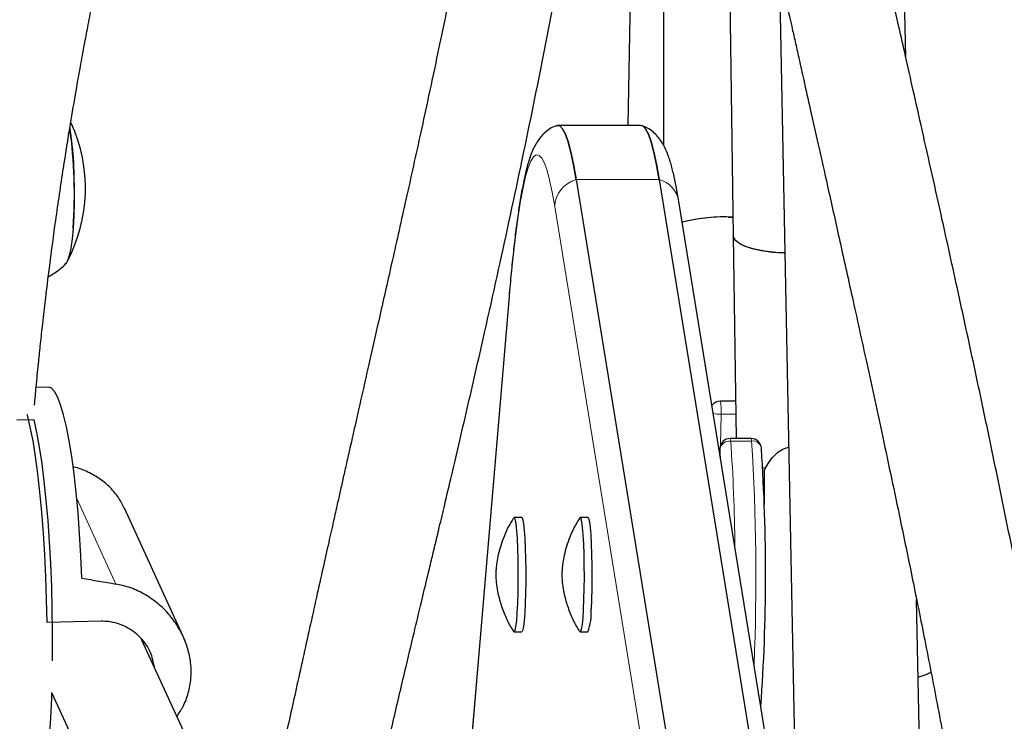
# Model space of a CAD drawing. Extents: x -71 to 691, y -9 to 651.
# Drawn here: x 573 to 579, y 360 to 364 of the extents above; entities that cross this region are included whole.
import ezdxf

# ---------------------------------------------------------------- set-up
doc = ezdxf.new("R2010")
doc.units = 0
doc.header["$LTSCALE"] = 0.125
doc.header["$MEASUREMENT"] = 0
doc.layers.add('CONTOUR', color=7, linetype='CONTINUOUS')

msp = doc.modelspace()

# ---------------------------------------------------------------- linework, layer by layer
at = {"layer": 'CONTOUR', "lineweight": 25}
for p, q in [((576.83668, 366.18625), (576.7771, 363.18073)), ((578.44844, 363.58929), (578.40048, 366.00808)), ((576.98921, 365.99811), (576.99224, 363.06188)), ((577.36745, 365.58409), (577.41172, 362.51584)), ((577.68792, 364.11219), (577.7868, 359.12475)), ((576.85616, 363.18073), (576.35738, 363.18073)), ((576.46748, 362.85617), (577.0783, 359.09592)), ((576.96626, 362.85617), (577.57708, 359.09592)), ((577.69494, 358.96355), (577.08412, 362.7238)), ((577.38124, 362.62979), (577.41008, 362.62919)), ((577.41172, 362.51584), (577.42929, 361.29793)), ((576.06367, 362.1515), (575.70152, 357.88911)), ((573.29595, 361.60653), (573.221, 361.60504)), ((577.42605, 361.5224), (577.33432, 361.5224)), ((573.20725, 361.40974), (573.10534, 361.40772)), ((577.51801, 361.29793), (577.39331, 361.29793)), ((577.33082, 361.23658), (577.3303, 361.20833)), ((577.33523, 361.17798), (577.33096, 361.23543)), ((577.58036, 361.23543), (577.5803, 361.24046)), ((574.10512, 360.10657), (573.75125, 360.87924)), ((576.14001, 360.82234), (576.09325, 360.82234)), ((576.5372, 360.82234), (576.49044, 360.82234)), ((578.53666, 359.13961), (578.51304, 360.33062)), ((573.61178, 360.1988), (573.28667, 360.19235)), ((574.52909, 358.61797), (573.85514, 360.08952)), ((576.09325, 360.13474), (576.14001, 360.13474)), ((576.49044, 360.13474), (576.5372, 360.13474)), ((573.31376, 359.77063), (574.15057, 357.94347))]:
    msp.add_line(p, q, dxfattribs=at)
at = {"layer": 'CONTOUR', "lineweight": 18}
for p, q in [((576.96626, 362.85617), (576.46748, 362.85617)), ((576.94874, 358.93348), (576.33792, 362.69374)), ((576.06346, 362.13563), (576.06367, 362.15143)), ((576.06346, 362.13563), (575.70289, 357.89187)), ((577.33853, 361.44386), (577.33509, 361.25816)), ((577.42718, 361.44386), (577.33853, 361.44386)), ((577.52086, 361.28273), (577.39616, 361.28273)), ((577.33096, 361.23543), (577.33045, 361.20743)), ((577.33082, 361.23658), (577.33096, 361.23543)), ((573.46491, 360.93742), (573.70055, 360.42291))]:
    msp.add_line(p, q, dxfattribs=at)
at = {"layer": 'CONTOUR', "lineweight": 25, "flags": 128}
for points in [[(573.42337, 363.16387), (573.4239, 363.16069), (573.43234, 363.10084), (573.43933, 363.03225), (573.44466, 362.95699), (573.44816, 362.87735), (573.44973, 362.79575), (573.44932, 362.71468), (573.44695, 362.63658), (573.44268, 362.56385), (573.43664, 362.49868), (573.42902, 362.44305), (573.42005, 362.39867), (573.41001, 362.36687), (573.39919, 362.34862), (573.39835, 362.34781)], [(576.46748, 362.85617), (576.45172, 362.94518), (576.43561, 363.02031), (576.41921, 363.08129), (576.40258, 363.12789), (576.38579, 363.15994), (576.36889, 363.17732), (576.35195, 363.17997), (576.34457, 363.17651)], [(576.35022, 363.17941), (576.35195, 363.17997), (576.36889, 363.17732), (576.38579, 363.15994), (576.40258, 363.12789), (576.41921, 363.08129), (576.43561, 363.02031), (576.45172, 362.94518), (576.46748, 362.85617)], [(576.96626, 362.85617), (576.9505, 362.94518), (576.93439, 363.02031), (576.91799, 363.08129), (576.90137, 363.12789), (576.88457, 363.15994), (576.86768, 363.17732), (576.85616, 363.18073)], [(576.85616, 363.18073), (576.86768, 363.17732), (576.88457, 363.15994), (576.90137, 363.12789), (576.91799, 363.08129), (576.93439, 363.02031), (576.9505, 362.94518), (576.96626, 362.85617)], [(573.44268, 362.56385), (573.43664, 362.49868), (573.42902, 362.44305), (573.42005, 362.39867), (573.41001, 362.36687), (573.39919, 362.34862), (573.39042, 362.34416)], [(577.41172, 362.51584), (577.41174, 362.51499), (577.41982, 362.49395), (577.442, 362.47397), (577.47743, 362.4558), (577.52474, 362.44015), (577.58211, 362.42761), (577.64735, 362.41868), (577.71794, 362.41368), (577.7216, 362.41354)], [(577.7216, 362.41354), (577.66665, 362.41687), (577.59965, 362.42474), (577.53984, 362.43631), (577.48952, 362.45115), (577.45062, 362.46868), (577.42463, 362.48823), (577.41255, 362.50905), (577.41172, 362.51584)], [(573.49663, 360.45814), (573.49038, 360.59329), (573.48238, 360.72497), (573.47269, 360.8518), (573.46142, 360.97242), (573.44869, 361.08558), (573.43463, 361.19008), (573.41939, 361.28483), (573.40314, 361.36882), (573.38603, 361.44118), (573.36826, 361.50113), (573.35001, 361.54806), (573.33147, 361.58146), (573.31284, 361.60099), (573.29595, 361.60653)], [(573.28667, 360.19235), (573.28397, 360.32914), (573.27943, 360.46519), (573.2731, 360.5991), (573.26503, 360.72949), (573.2553, 360.85499), (573.24403, 360.97431), (573.23133, 361.08622), (573.21733, 361.18955), (573.20217, 361.28323), (573.18601, 361.3663), (573.16903, 361.43788), (573.1679, 361.44212)], [(573.20725, 361.40974), (573.2239, 361.33322), (573.23966, 361.24557), (573.25435, 361.14769), (573.26782, 361.04061), (573.27993, 360.92542), (573.29056, 360.80334), (573.2996, 360.67561), (573.30695, 360.54357), (573.31254, 360.40859), (573.3163, 360.27205), (573.3182, 360.13539), (573.31823, 360.00001), (573.31789, 359.96167)], [(577.58808, 361.12349), (577.60096, 361.12112), (577.60395, 361.1206)], [(576.09061, 360.82026), (576.095, 360.82141), (576.09978, 360.80933), (576.10429, 360.7837), (576.10835, 360.74557), (576.11179, 360.69652), (576.11447, 360.63854), (576.11629, 360.57401), (576.11715, 360.50557), (576.11705, 360.43602)], [(576.14001, 360.82234), (576.14176, 360.82141), (576.14654, 360.80933), (576.15105, 360.7837), (576.15511, 360.74557), (576.15855, 360.69652), (576.16123, 360.63854), (576.16305, 360.57401), (576.16392, 360.50557), (576.16381, 360.43602)], [(576.48778, 360.82022), (576.49017, 360.82232), (576.49501, 360.81605), (576.49965, 360.79597), (576.50392, 360.76289), (576.50764, 360.71817), (576.51065, 360.66364), (576.51284, 360.60153), (576.51411, 360.53438), (576.51441, 360.46495), (576.51372, 360.39608), (576.51209, 360.33058), (576.50957, 360.27114)], [(576.5372, 360.82234), (576.54177, 360.81605), (576.54641, 360.79597), (576.55068, 360.76289), (576.5544, 360.71817), (576.55741, 360.66364), (576.5596, 360.60153), (576.56087, 360.53438), (576.56117, 360.46495), (576.56048, 360.39608), (576.55885, 360.33058), (576.55633, 360.27114)], [(576.11705, 360.43602), (576.11596, 360.36822), (576.11395, 360.30493), (576.11109, 360.24875), (576.10749, 360.20198), (576.10332, 360.16652), (576.09873, 360.14385), (576.09392, 360.13487), (576.09062, 360.13681)], [(576.16381, 360.43602), (576.16272, 360.36822), (576.16071, 360.30493), (576.15785, 360.24875), (576.15425, 360.20198), (576.15008, 360.16652), (576.14549, 360.14385), (576.14068, 360.13487), (576.14001, 360.13474)], [(576.50957, 360.27114), (576.50626, 360.22019), (576.50231, 360.17982), (576.49788, 360.15167), (576.49313, 360.13691), (576.48828, 360.13613), (576.48778, 360.13686)], [(573.31376, 359.77063), (573.31265, 359.73869), (573.30711, 359.61546), (573.29981, 359.4989), (573.29081, 359.39023), (573.28022, 359.29056), (573.26815, 359.20094), (573.25471, 359.12229), (573.24005, 359.05542), (573.22432, 359.00104), (573.20768, 358.95969), (573.19031, 358.93182), (573.17238, 358.91771), (573.16348, 358.91587)]]:
    msp.add_lwpolyline(points, dxfattribs=at)
at = {"layer": 'CONTOUR', "lineweight": 18, "flags": 128}
msp.add_lwpolyline([(576.33792, 362.69374), (576.32285, 362.77881), (576.30746, 362.85063), (576.29178, 362.90891), (576.27589, 362.95345), (576.25984, 362.98408), (576.24369, 363.0007), (576.2275, 363.00323), (576.21133, 362.99167), (576.19523, 362.96606), (576.17928, 362.9265), (576.16352, 362.87313), (576.14801, 362.80615), (576.13282, 362.7258), (576.118, 362.63239), (576.1036, 362.52625), (576.08967, 362.40778), (576.07628, 362.27741), (576.06346, 362.13563)], dxfattribs=at)
at = {"layer": 'CONTOUR', "lineweight": 18}
for centre, radius, start, end in [((683.07682, 350.74666), 111.37105, 163.297725, 173.2682908), ((576.51812, 362.68289), 0.18053, 106.291354, 176.554957), ((576.91752, 362.69411), 0.16923, 10.103472, 73.259719), ((577.0664, 361.46864), 0.27326, 354.797478, 11.345268), ((577.33518, 361.63136), 0.18753, 256.433483, 271.023452), ((577.39007, 361.22255), 0.06049, 84.218605, 167.709121), ((577.36665, 361.28506), 0.0296, 355.482857, 25.759048), ((567.15284, 360.56595), 10.26837, 0.473678, 4.002779), ((577.49135, 361.28506), 0.0296, 355.482857, 25.759048), ((577.52749, 361.22912), 0.05402, 12.116155, 97.051181), ((564.96179, 360.46675), 12.58555, 357.601708, 3.717386)]:
    msp.add_arc(centre, radius, start, end, dxfattribs=at)
at = {"layer": 'CONTOUR', "lineweight": 25}
for centre, radius, start, end in [((572.57612, 362.80281), 0.94141, 331.838037, 24.610288), ((570.68051, 362.77525), 2.77025, 355.623467, 8.069167), ((577.36028, 361.59327), 1.03712, 87.247541, 104.277599), ((577.35397, 361.63597), 0.99419, 88.42782, 104.532155), ((577.33432, 361.4599), 0.0625, 90, 144.3678), ((577.39331, 361.23543), 0.0625, 90, 178.939303), ((577.51801, 361.23543), 0.0625, 4.618748, 90), ((566.47767, 360.48241), 11.12819, 355.901766, 3.880015), ((576.26261, 360.24278), 0.29508, 338.521286, 5.514035)]:
    msp.add_arc(centre, radius, start, end, dxfattribs=at)
msp.add_ellipse((576.5514, 360.3271), major_axis=(7.52539, -1.14685), ratio=0.0473825, start_param=4.3016262, end_param=4.3310872, dxfattribs=at)
for points, knots in [([(576.02595, 388.24187), (575.9685, 388.0785), (575.80221, 387.60557), (575.53315, 386.81888), (575.22143, 385.88017), (574.91787, 384.9362), (574.62238, 383.98721), (574.33503, 383.0333), (574.05585, 382.07462), (573.78488, 381.1113), (573.52217, 380.14349), (573.26775, 379.17132), (573.02166, 378.19494), (572.78392, 377.21448), (572.55458, 376.23009), (572.33366, 375.2419), (572.1212, 374.25007), (571.91723, 373.25473), (571.72177, 372.25602), (571.53485, 371.2541), (571.3565, 370.2491), (571.18675, 369.24117), (571.02561, 368.23045), (570.87311, 367.21709), (570.72928, 366.20123), (570.59412, 365.18303), (570.46767, 364.16262), (570.34993, 363.14016), (570.24093, 362.11579), (570.14067, 361.08965), (570.04918, 360.0619), (569.96647, 359.03269), (569.89254, 358.00215), (569.82742, 356.97045), (569.7711, 355.93772), (569.7236, 354.90412), (569.68491, 353.86979), (569.65506, 352.83488), (569.63404, 351.79955), (569.62185, 350.76394), (569.6185, 349.72819), (569.62399, 348.69246), (569.63831, 347.6569), (569.66147, 346.62166), (569.69345, 345.58688), (569.73427, 344.55271), (569.7839, 343.5193), (569.84235, 342.4868), (569.90961, 341.45536), (569.98566, 340.42513), (570.07049, 339.39625), (570.1641, 338.36888), (570.26647, 337.34315), (570.37759, 336.31922), (570.49743, 335.29723), (570.626, 334.27734), (570.76325, 333.25968), (570.90919, 332.24441), (571.06378, 331.23166), (571.227, 330.2216), (571.39884, 329.21435), (571.57926, 328.21007), (571.76825, 327.2089), (571.96577, 326.21098), (572.1718, 325.21646), (572.38632, 324.22548), (572.60928, 323.23819), (572.84066, 322.25472), (573.08042, 321.27521), (573.32854, 320.29982), (573.58497, 319.32867), (573.84969, 318.36191), (574.12265, 317.39968), (574.40382, 316.44212), (574.69315, 315.48936), (574.99061, 314.54155), (575.29614, 313.5988), (575.60979, 312.66132), (575.85463, 311.95102), (575.99481, 311.5532), (576.02595, 311.46483)], [0, 0, 0, 0, 0.0068715, 0.0198922, 0.0329126, 0.045933, 0.0589532, 0.0719733, 0.0849933, 0.0980131, 0.1110328, 0.1240524, 0.1370718, 0.1500911, 0.1631102, 0.1761292, 0.1891481, 0.2021668, 0.2151855, 0.228204, 0.2412224, 0.2542406, 0.2672588, 0.2802769, 0.2932948, 0.3063127, 0.3193304, 0.3323481, 0.3453657, 0.3583833, 0.3714007, 0.3844181, 0.3974355, 0.4104528, 0.42347, 0.4364872, 0.4495044, 0.4625216, 0.4755387, 0.4885559, 0.501573, 0.5145901, 0.5276073, 0.5406245, 0.5536416, 0.5666589, 0.5796761, 0.5926934, 0.6057108, 0.6187282, 0.6317456, 0.6447632, 0.6577808, 0.6707985, 0.6838163, 0.6968341, 0.7098521, 0.7228702, 0.7358884, 0.7489067, 0.7619251, 0.7749437, 0.7879624, 0.8009812, 0.8140002, 0.8270193, 0.8400385, 0.8530579, 0.8660775, 0.8790972, 0.892117, 0.905137, 0.9181572, 0.9311775, 0.944198, 0.9572186, 0.9702394, 0.9832603, 0.9962814, 1, 1, 1, 1]), ([(576.90584, 387.45068), (576.96197, 387.29104), (577.12505, 386.82725), (577.38911, 386.0551), (577.69538, 385.13256), (577.99364, 384.20468), (578.28396, 383.27171), (578.56628, 382.33376), (578.84055, 381.39098), (579.10674, 380.44351), (579.36479, 379.49147), (579.61468, 378.53503), (579.85636, 377.57432), (580.0898, 376.60947), (580.31496, 375.64065), (580.53181, 374.66798), (580.74032, 373.69162), (580.94044, 372.7117), (581.13216, 371.72838), (581.31544, 370.7418), (581.49025, 369.75211), (581.65658, 368.75946), (581.81438, 367.76399), (581.96364, 366.76585), (582.10434, 365.76519), (582.23646, 364.76216), (582.35996, 363.7569), (582.47484, 362.74958), (582.58108, 361.74033), (582.67866, 360.72932), (582.76757, 359.71668), (582.84779, 358.70257), (582.91931, 357.68714), (582.98212, 356.67055), (583.0362, 355.65294), (583.08156, 354.63446), (583.11819, 353.61527), (583.14607, 352.59553), (583.16521, 351.57537), (583.1756, 350.55495), (583.17724, 349.53444), (583.17013, 348.51397), (583.15427, 347.4937), (583.12967, 346.47378), (583.09632, 345.45436), (583.05424, 344.4356), (583.00342, 343.41765), (582.94388, 342.40066), (582.87563, 341.38478), (582.79867, 340.37016), (582.71302, 339.35696), (582.61869, 338.34532), (582.5157, 337.3354), (582.40406, 336.32734), (582.28378, 335.3213), (582.1549, 334.31742), (582.01742, 333.31586), (581.87136, 332.31677), (581.71676, 331.32029), (581.55363, 330.32657), (581.382, 329.33576), (581.2019, 328.348), (581.01334, 327.36345), (580.81637, 326.38226), (580.61101, 325.40456), (580.39729, 324.4305), (580.17524, 323.46023), (579.94491, 322.49389), (579.70632, 321.53163), (579.45951, 320.57358), (579.20452, 319.6199), (578.94139, 318.67071), (578.67015, 317.72618), (578.39086, 316.78642), (578.10353, 315.85159), (577.80827, 314.9218), (577.50494, 313.99731), (577.20458, 313.10834), (577.00187, 312.53002), (576.90584, 312.25603)], [0, 0, 0, 0, 0.0068667, 0.0199491, 0.0330318, 0.0461145, 0.0591974, 0.0722805, 0.0853637, 0.098447, 0.1115305, 0.1246142, 0.137698, 0.1507819, 0.163866, 0.1769502, 0.1900345, 0.203119, 0.2162037, 0.2292884, 0.2423733, 0.2554583, 0.2685435, 0.2816287, 0.2947141, 0.3077995, 0.3208851, 0.3339707, 0.3470564, 0.3601422, 0.3732281, 0.3863141, 0.3994001, 0.4124861, 0.4255723, 0.4386584, 0.4517446, 0.4648308, 0.477917, 0.4910033, 0.5040895, 0.5171757, 0.530262, 0.5433482, 0.5564343, 0.5695205, 0.5826066, 0.5956926, 0.6087786, 0.6218646, 0.6349504, 0.6480362, 0.6611219, 0.6742075, 0.687293, 0.7003784, 0.7134638, 0.7265489, 0.739634, 0.752719, 0.7658038, 0.7788884, 0.791973, 0.8050574, 0.8181416, 0.8312257, 0.8443097, 0.8573934, 0.8704771, 0.8835605, 0.8966438, 0.9097269, 0.9228099, 0.9358927, 0.9489753, 0.9620578, 0.97514, 0.9882222, 1, 1, 1, 1]), ([(572.81107, 363.73514), (572.83666, 363.95185), (572.90185, 364.50402), (573.01644, 365.38923), (573.15364, 366.39086), (573.29977, 367.38994), (573.45435, 368.38642), (573.61749, 369.38014), (573.78912, 370.37095), (573.96922, 371.3587), (574.15778, 372.34325), (574.35475, 373.32445), (574.56011, 374.30215), (574.77383, 375.27621), (574.99588, 376.24648), (575.22621, 377.21282), (575.46482, 378.17507), (575.71154, 379.13317), (575.96687, 380.08665), (576.18343, 380.87229), (576.3179, 381.33828), (576.36158, 381.48965)], [0, 0, 0, 0, 0.03564169, 0.09081206, 0.14598197, 0.20115139, 0.25632031, 0.3114887, 0.36665654, 0.42182381, 0.47699049, 0.53215656, 0.587322, 0.6424868, 0.69765095, 0.75281442, 0.80797722, 0.86313933, 0.91830074, 0.97346146, 1, 1, 1, 1]), ([(577.08261, 375.22253), (577.10467, 375.13283), (577.15232, 374.93916), (577.2283, 374.64306), (577.31011, 374.33167), (577.37739, 374.08212), (577.43044, 373.8886), (577.4669, 373.75685), (577.50189, 373.63155), (577.53132, 373.52693), (577.55297, 373.45038), (577.56701, 373.40094), (577.57714, 373.36531), (577.58606, 373.33398), (577.59639, 373.2978), (577.61646, 373.22762), (577.64959, 373.11225), (577.69702, 372.94826), (577.75372, 372.75372), (577.81913, 372.53095), (577.89358, 372.27925), (577.99909, 371.92491), (578.13623, 371.46781), (578.30689, 370.90146), (578.48717, 370.30244), (578.63605, 369.8041), (578.74966, 369.42011), (578.82302, 369.17052), (578.89093, 368.93784), (578.95083, 368.73113), (579.00249, 368.55161), (579.04596, 368.39959), (579.08183, 368.27342), (579.11463, 368.15752), (579.14637, 368.04482), (579.18157, 367.91917), (579.22106, 367.77733), (579.26808, 367.60713), (579.32274, 367.40736), (579.38927, 367.16134), (579.46822, 366.86472), (579.55987, 366.51313), (579.65766, 366.12861), (579.79941, 365.55528), (579.97361, 364.81463), (580.16916, 363.91718), (580.34254, 363.0482), (580.4846, 362.27644), (580.56295, 361.79065), (580.59564, 361.58801)], [0, 0, 0, 0, 0.0235457, 0.0508417, 0.0763379, 0.1028927, 0.1136711, 0.1246449, 0.135612, 0.1446322, 0.1503794, 0.1543772, 0.1567287, 0.1590896, 0.1620367, 0.1655699, 0.1762169, 0.1901203, 0.2052859, 0.2230485, 0.2433873, 0.2650124, 0.3064576, 0.349743, 0.3948723, 0.4418453, 0.4608026, 0.4796408, 0.496653, 0.5116464, 0.5246202, 0.5355744, 0.5445089, 0.5518323, 0.5605314, 0.568731, 0.5787885, 0.5909106, 0.6050964, 0.6213442, 0.6431378, 0.6677876, 0.6952576, 0.7234775, 0.7868142, 0.8474152, 0.9052999, 0.9604956, 1, 1, 1, 1]), ([(581.22774, 361.59463), (581.19108, 361.82295), (581.10958, 362.33063), (580.96494, 363.12031), (580.79473, 363.97731), (580.60347, 364.8613), (580.43855, 365.5686), (580.31006, 366.09448), (580.22726, 366.42526), (580.14671, 366.73986), (580.07141, 367.0281), (580.00247, 367.28742), (579.94019, 367.51816), (579.8834, 367.72597), (579.83281, 367.90915), (579.78895, 368.06657), (579.7505, 368.20362), (579.71231, 368.33894), (579.66968, 368.48906), (579.61899, 368.66634), (579.5583, 368.87704), (579.48526, 369.12847), (579.40111, 369.41561), (579.31037, 369.72265), (579.2178, 370.03361), (579.10261, 370.41843), (578.96674, 370.86987), (578.8127, 371.38064), (578.68512, 371.80473), (578.58214, 372.14901), (578.50226, 372.41757), (578.42848, 372.66739), (578.36308, 372.8906), (578.30781, 373.08073), (578.26234, 373.23838), (578.22623, 373.36441), (578.19889, 373.46041), (578.17976, 373.52786), (578.16274, 373.58806), (578.14172, 373.66269), (578.11139, 373.77095), (578.0748, 373.90263), (578.03569, 374.0448), (577.99734, 374.18576), (577.96037, 374.32317), (577.91224, 374.50402), (577.85294, 374.73132), (577.80009, 374.93731), (577.77173, 375.05241), (577.76584, 375.07627)], [0, 0, 0, 0, 0.0452032, 0.1005127, 0.1584147, 0.2188976, 0.2819419, 0.3054977, 0.329305, 0.3517573, 0.3722347, 0.3907379, 0.407268, 0.4218264, 0.4355649, 0.4469207, 0.456011, 0.4654193, 0.4764746, 0.4888852, 0.5043776, 0.5229483, 0.5445932, 0.5683377, 0.5917553, 0.6147314, 0.6557091, 0.6952104, 0.7332416, 0.7553576, 0.7769482, 0.797501, 0.8155995, 0.8311638, 0.8439853, 0.8543651, 0.862304, 0.8678024, 0.8711554, 0.8773489, 0.8865014, 0.8983727, 0.9106079, 0.9226082, 0.9343736, 0.9459038, 0.9693142, 0.9936379, 1, 1, 1, 1]), ([(576.11487, 375.03925), (576.10008, 374.9849), (576.07224, 374.88265), (576.03351, 374.74261), (576.00453, 374.63871), (575.98514, 374.56957), (575.97227, 374.52383), (575.95744, 374.4713), (575.9359, 374.39524), (575.90431, 374.28438), (575.84846, 374.08989), (575.77204, 373.82733), (575.67871, 373.51187), (575.58513, 373.19998), (575.48659, 372.87558), (575.39952, 372.59224), (575.32548, 372.35311), (575.26785, 372.16783), (575.20747, 371.97451), (575.14481, 371.77464), (575.08295, 371.57792), (575.02631, 371.39822), (574.97772, 371.24428), (574.93737, 371.11657), (574.90416, 371.01151), (574.87782, 370.92818), (574.85514, 370.85647), (574.82979, 370.77629), (574.79561, 370.66818), (574.75212, 370.53056), (574.69512, 370.35007), (574.63027, 370.1444), (574.55666, 369.9104), (574.48495, 369.68167), (574.41591, 369.46056), (574.35075, 369.2509), (574.2909, 369.05738), (574.23781, 368.88479), (574.1963, 368.74922), (574.16739, 368.65443), (574.14444, 368.579), (574.12074, 368.50093), (574.08855, 368.39452), (574.04836, 368.26112), (574.00343, 368.1111), (573.94979, 367.93091), (573.89161, 367.73386), (573.83034, 367.52445), (573.77477, 367.33279), (573.72526, 367.16061), (573.68059, 367.00406), (573.63639, 366.84791), (573.58072, 366.64947), (573.51265, 366.40351), (573.4348, 366.11653), (573.35721, 365.82349), (573.28152, 365.5291), (573.21691, 365.26894), (573.16335, 365.0459), (573.12108, 364.86472), (573.08303, 364.69677), (573.04852, 364.53997), (573.01419, 364.37935), (572.97768, 364.20255), (572.94186, 364.02171), (572.91053, 363.85656), (572.88265, 363.70402), (572.85355, 363.53848), (572.81968, 363.33605), (572.78318, 363.10391), (572.74787, 362.86312), (572.71672, 362.63542), (572.69055, 362.43138), (572.66885, 362.2518), (572.65105, 362.09652), (572.63671, 361.96545), (572.62408, 361.84528), (572.61105, 361.71597), (572.59878, 361.58942), (572.59114, 361.50333), (572.5882, 361.47019)], [0, 0, 0, 0, 0.0134591, 0.0253202, 0.0344411, 0.0389278, 0.0422384, 0.0456285, 0.051805, 0.0608608, 0.0727017, 0.0991072, 0.1243122, 0.1483262, 0.1733644, 0.2009947, 0.214776, 0.2291217, 0.2440317, 0.259506, 0.2751875, 0.2891945, 0.3006166, 0.3103068, 0.3182655, 0.3244928, 0.3292294, 0.3345484, 0.342745, 0.3538063, 0.3657808, 0.3835974, 0.4001917, 0.4183536, 0.4347847, 0.4494859, 0.4649395, 0.4776511, 0.4876211, 0.4948499, 0.4985357, 0.5042764, 0.5121107, 0.5220384, 0.5336974, 0.5451239, 0.561593, 0.5768287, 0.5908178, 0.6033101, 0.614213, 0.6247488, 0.6370788, 0.65704, 0.6777453, 0.6987612, 0.719885, 0.7407261, 0.7542137, 0.7672879, 0.7791409, 0.7897223, 0.8003226, 0.8128444, 0.8267475, 0.8381329, 0.8472956, 0.8584238, 0.8723355, 0.8890342, 0.9061995, 0.9218117, 0.9357214, 0.9479264, 0.9584291, 0.9672611, 0.9744956, 0.9827385, 0.9933559, 1, 1, 1, 1]), ([(573.21135, 361.499), (573.21462, 361.53547), (573.22204, 361.61824), (573.23371, 361.73639), (573.24623, 361.85758), (573.25953, 361.98012), (573.27807, 362.14209), (573.30421, 362.35498), (573.34048, 362.62552), (573.38091, 362.90007), (573.42105, 363.15177), (573.45535, 363.35472), (573.48506, 363.52274), (573.5098, 363.65781), (573.53251, 363.77863), (573.55613, 363.90128), (573.58116, 364.02793), (573.60619, 364.15161), (573.63179, 364.27543), (573.66228, 364.41973), (573.70038, 364.59538), (573.74496, 364.79469), (573.79295, 365.00251), (573.84113, 365.20501), (573.90095, 365.44959), (573.97388, 365.73753), (574.06203, 366.07151), (574.13956, 366.35448), (574.20291, 366.57987), (574.24895, 366.74117), (574.29304, 366.89376), (574.33963, 367.05316), (574.39199, 367.23027), (574.45008, 367.42471), (574.5134, 367.63468), (574.58158, 367.85921), (574.64361, 368.06232), (574.69422, 368.22732), (574.72858, 368.33904), (574.75312, 368.41872), (574.77189, 368.47958), (574.78964, 368.53708), (574.81052, 368.60467), (574.844, 368.71289), (574.89304, 368.87109), (574.96046, 369.08798), (575.04009, 369.34346), (575.13164, 369.63633), (575.23488, 369.96588), (575.32262, 370.24547), (575.38762, 370.4526), (575.42264, 370.56417), (575.44739, 370.64306), (575.46479, 370.69853), (575.47938, 370.74504), (575.50009, 370.81107), (575.52995, 370.90633), (575.57058, 371.03596), (575.61906, 371.19082), (575.67509, 371.37004), (575.73586, 371.56476), (575.82403, 371.84797), (575.93223, 372.19724), (576.04371, 372.55991), (576.10882, 372.77405), (576.13357, 372.85548)], [0, 0, 0, 0, 0.00886277, 0.0201134, 0.0288209, 0.03850625, 0.05014499, 0.06865195, 0.0909878, 0.11716349, 0.1371372, 0.15423224, 0.16843001, 0.17972849, 0.18850778, 0.19903446, 0.21082741, 0.22067631, 0.2305344, 0.2423802, 0.25739237, 0.27532473, 0.29337743, 0.31077387, 0.32751205, 0.35660607, 0.38544792, 0.41463351, 0.43083794, 0.44481553, 0.45723098, 0.47116797, 0.48700917, 0.50417358, 0.52277061, 0.54279703, 0.56387219, 0.5768033, 0.5867286, 0.5936492, 0.59805808, 0.60302237, 0.6090725, 0.61620813, 0.63210809, 0.65165127, 0.67468768, 0.70110884, 0.73091232, 0.76409753, 0.7771994, 0.78741771, 0.79458569, 0.79878626, 0.80263602, 0.80738332, 0.8169777, 0.82892757, 0.84323368, 0.85989743, 0.87872309, 0.89748988, 0.93903837, 0.97681779, 1, 1, 1, 1]), ([(577.20775, 366.37103), (577.22026, 366.30656), (577.25274, 366.13911), (577.3068, 365.87434), (577.36601, 365.58997), (577.41495, 365.35962), (577.45577, 365.16941), (577.4917, 365.00328), (577.53155, 364.82027), (577.56977, 364.64593), (577.6054, 364.48421), (577.63749, 364.33911), (577.67028, 364.19137), (577.70116, 364.05267), (577.72814, 363.93171), (577.74913, 363.83778), (577.76435, 363.76972), (577.77571, 363.71892), (577.78949, 363.6574), (577.8093, 363.56893), (577.83872, 363.43765), (577.87689, 363.26745), (577.92469, 363.0542), (577.98233, 362.79677), (578.05027, 362.49239), (578.12887, 362.13809), (578.21668, 361.73836), (578.31328, 361.29193), (578.40384, 360.86428), (578.48627, 360.46523), (578.55889, 360.10467), (578.63333, 359.72333), (578.70875, 359.32204), (578.76779, 358.99342), (578.80895, 358.75594), (578.831, 358.62633), (578.84756, 358.52751), (578.85923, 358.4571), (578.87109, 358.38492), (578.8864, 358.29089), (578.90859, 358.15189), (578.92719, 358.03393), (578.93833, 357.96024), (578.9404, 357.94656)], [0, 0, 0, 0, 0.0269108, 0.069894, 0.108057, 0.1414034, 0.1611353, 0.1823699, 0.2058781, 0.2316577, 0.2490238, 0.2672861, 0.2864442, 0.3044828, 0.3190531, 0.3313764, 0.3392404, 0.3441731, 0.350117, 0.3619058, 0.3766862, 0.3981808, 0.4239112, 0.4538748, 0.490673, 0.5323285, 0.5788469, 0.630225, 0.6864598, 0.7247719, 0.7650418, 0.8072627, 0.8514274, 0.8971209, 0.9144165, 0.9283701, 0.9389841, 0.9462601, 0.9510235, 0.9621916, 0.9764983, 0.9956375, 1, 1, 1, 1]), ([(579.57052, 357.9475), (579.56503, 357.98353), (579.54954, 358.0852), (579.524, 358.24555), (579.49533, 358.42233), (579.46756, 358.58956), (579.43798, 358.76432), (579.40342, 358.96424), (579.36227, 359.19676), (579.31422, 359.46162), (579.24962, 359.80861), (579.1688, 360.22897), (579.07303, 360.71008), (578.97425, 361.19134), (578.87354, 361.66906), (578.77126, 362.14309), (578.68209, 362.5484), (578.60717, 362.88483), (578.54893, 363.14448), (578.49556, 363.38113), (578.44886, 363.58749), (578.40892, 363.76361), (578.3757, 363.90998), (578.3489, 364.028), (578.32523, 364.13226), (578.30006, 364.24314), (578.26905, 364.3799), (578.23097, 364.54808), (578.18769, 364.73992), (578.14178, 364.9447), (578.07466, 365.24641), (577.98953, 365.63829), (577.91218, 366.00122), (577.87357, 366.19797), (577.86549, 366.23919)], [0, 0, 0, 0, 0.0117014, 0.0330239, 0.0523929, 0.0696578, 0.0880613, 0.1101129, 0.1358939, 0.1654002, 0.1986272, 0.2524937, 0.3077862, 0.3633853, 0.4192968, 0.4755267, 0.5320802, 0.5655605, 0.598323, 0.627662, 0.6533705, 0.6754494, 0.693899, 0.7087195, 0.7202863, 0.733653, 0.7511993, 0.7729249, 0.7987489, 0.825967, 0.8532551, 0.9178423, 0.9827881, 1, 1, 1, 1]), ([(576.06635, 366.00347), (576.03935, 365.82715), (575.98642, 365.48147), (575.89682, 364.96027), (575.80524, 364.46049), (575.71239, 363.98668), (575.61998, 363.54163), (575.52903, 363.11972), (575.44157, 362.72379), (575.35929, 362.35659), (575.28521, 362.02829), (575.21946, 361.7376), (575.16122, 361.48013), (575.11775, 361.28767), (575.08704, 361.15145), (575.06744, 361.06442), (575.04894, 360.9822), (575.02953, 360.89583), (575.00656, 360.79347), (574.97813, 360.6665), (574.94384, 360.51304), (574.90561, 360.3415), (574.8651, 360.15935), (574.82443, 359.97608), (574.77352, 359.74621), (574.71428, 359.47767), (574.65051, 359.18618), (574.59482, 358.92861), (574.5435, 358.68781), (574.49125, 358.43812), (574.43596, 358.16523), (574.39224, 357.9443), (574.36846, 357.81454), (574.36279, 357.78362)], [0, 0, 0, 0, 0.0720725, 0.1413095, 0.2061948, 0.2666224, 0.3225997, 0.3741215, 0.4238876, 0.4686232, 0.5083225, 0.542984, 0.5735342, 0.600806, 0.6117673, 0.6220943, 0.6317873, 0.641009, 0.6527769, 0.6682259, 0.6861609, 0.7071993, 0.7288361, 0.7502279, 0.7713778, 0.809008, 0.8433915, 0.8718998, 0.8974574, 0.9257511, 0.956778, 0.9896993, 1, 1, 1, 1]), ([(575.00788, 357.86018), (575.01133, 357.87956), (575.02689, 357.96709), (575.0499, 358.08999), (575.07581, 358.22643), (575.09507, 358.32589), (575.11329, 358.41854), (575.13161, 358.51041), (575.15303, 358.61627), (575.18074, 358.75078), (575.22734, 358.97189), (575.29008, 359.25881), (575.36561, 359.59063), (575.43286, 359.87776), (575.48958, 360.11628), (575.53375, 360.30083), (575.5688, 360.44707), (575.59591, 360.56039), (575.62012, 360.66175), (575.64659, 360.77284), (575.68024, 360.91451), (575.72138, 361.08866), (575.76865, 361.29024), (575.81859, 361.50527), (575.86886, 361.72409), (575.95204, 362.09065), (576.06575, 362.60569), (576.20434, 363.26571), (576.33672, 363.93403), (576.46034, 364.6002), (576.56973, 365.22934), (576.63194, 365.62363), (576.66064, 365.80552)], [0, 0, 0, 0, 0.0067393, 0.0304326, 0.0428256, 0.0544445, 0.0652893, 0.0753596, 0.0867539, 0.102599, 0.1229307, 0.1652552, 0.2051105, 0.2423222, 0.26914, 0.2917118, 0.3094979, 0.3224907, 0.3331266, 0.3467262, 0.3634771, 0.3855457, 0.4113568, 0.4385019, 0.465835, 0.4933568, 0.5763868, 0.6611138, 0.7470221, 0.8371981, 0.9248986, 1, 1, 1, 1]), ([(576.34876, 363.17783), (576.34497, 363.17676), (576.32609, 363.17141), (576.29912, 363.15375), (576.26904, 363.12928), (576.24547, 363.10179), (576.22534, 363.07151), (576.20661, 363.03476), (576.18672, 362.9838), (576.16794, 362.91902), (576.14948, 362.83737), (576.13314, 362.74903), (576.11761, 362.64898), (576.10311, 362.54032), (576.08941, 362.42214), (576.0762, 362.29383), (576.06789, 362.19937), (576.06367, 362.1515)], [0, 0, 0, 0, 0.0077598, 0.038701, 0.0708241, 0.10614, 0.1475509, 0.1996809, 0.2713349, 0.3778574, 0.4667023, 0.5608708, 0.6508528, 0.7387518, 0.8255094, 0.9115736, 1, 1, 1, 1]), ([(577.08412, 362.7238), (577.08152, 362.73941), (577.07373, 362.78619), (577.06007, 362.85634), (577.04217, 362.93203), (577.02286, 362.99529), (577.00266, 363.04458), (576.98136, 363.08278), (576.9592, 363.1133), (576.93154, 363.14086), (576.90074, 363.16401), (576.87546, 363.17379), (576.86503, 363.17782)], [0, 0, 0, 0, 0.0768382, 0.2302269, 0.3869237, 0.5524616, 0.688508, 0.7735347, 0.8439646, 0.9051663, 0.9608933, 1, 1, 1, 1]), ([(573.29416, 362.27004), (573.30725, 362.27818), (573.34396, 362.30101), (573.3794, 362.32869), (573.39994, 362.34944), (573.40091, 362.35042)], [0, 0, 0, 0, 0.3455907, 0.9690227, 1, 1, 1, 1]), ([(577.59848, 361.1083), (577.6131, 361.13414), (577.64238, 361.18591), (577.69809, 361.23343), (577.73613, 361.24359), (577.74475, 361.2459)], [0, 0, 0, 0, 0.4352304, 0.8719693, 1, 1, 1, 1]), ([(573.75095, 360.87908), (573.73993, 360.90066), (573.71694, 360.94571), (573.66747, 361.00432), (573.6062, 361.05657), (573.53225, 361.09758), (573.47618, 361.12079), (573.44411, 361.12699), (573.44245, 361.12731)], [0, 0, 0, 0, 0.1786605, 0.3729672, 0.5723182, 0.7772793, 0.9884937, 1, 1, 1, 1]), ([(577.59801, 360.89138), (577.59833, 360.91534), (577.59919, 360.9787), (577.59922, 361.0501), (577.59865, 361.09516), (577.59848, 361.1083)], [0, 0, 0, 0, 0.30110275, 0.79622338, 1, 1, 1, 1]), ([(576.08919, 360.81709), (576.07939, 360.80099), (576.05834, 360.76645), (576.03334, 360.71117), (576.01304, 360.65467), (575.99908, 360.60213), (575.99047, 360.55621), (575.98606, 360.52031), (575.98433, 360.49557), (575.98391, 360.48354), (575.98392, 360.47633), (575.98402, 360.47012), (575.98461, 360.45611), (575.98721, 360.42432), (575.9955, 360.369), (576.01375, 360.29672), (576.04404, 360.22067), (576.06994, 360.16806), (576.08722, 360.14303), (576.08992, 360.13913)], [0, 0, 0, 0, 0.0779717, 0.1673688, 0.2505979, 0.3263724, 0.3924229, 0.4441644, 0.4778808, 0.4978167, 0.5018478, 0.5070684, 0.5257367, 0.5665113, 0.6415575, 0.7584619, 0.8741244, 0.9803557, 1, 1, 1, 1]), ([(576.4866, 360.81783), (576.47592, 360.80004), (576.45416, 360.76382), (576.42879, 360.70687), (576.40899, 360.65059), (576.39546, 360.59844), (576.38721, 360.55317), (576.38305, 360.51806), (576.38147, 360.49452), (576.3811, 360.4831), (576.38111, 360.47638), (576.38121, 360.47035), (576.38176, 360.45683), (576.38424, 360.42589), (576.39221, 360.37155), (576.40995, 360.29995), (576.43972, 360.22399), (576.46541, 360.17111), (576.48269, 360.14582), (576.48538, 360.14189)], [0, 0, 0, 0, 0.0861508, 0.1754313, 0.2584444, 0.3338534, 0.3992598, 0.4498793, 0.4824656, 0.5005522, 0.5045583, 0.5097485, 0.527755, 0.5672335, 0.6413821, 0.7570303, 0.8727811, 0.9802011, 1, 1, 1, 1]), ([(574.06704, 359.62684), (574.0802, 359.64646), (574.10945, 359.69007), (574.13795, 359.768), (574.15348, 359.85335), (574.15271, 359.94017), (574.13763, 360.02324), (574.1088, 360.1038), (574.06737, 360.1797), (574.013, 360.25042), (573.94623, 360.31366), (573.86774, 360.36637), (573.78468, 360.40437), (573.72683, 360.41712), (573.70055, 360.42291)], [0, 0, 0, 0, 0.07099181, 0.15777886, 0.2474591, 0.32839844, 0.41177799, 0.49146229, 0.57323189, 0.65735635, 0.74366468, 0.83240194, 0.92384652, 1, 1, 1, 1]), ([(573.93173, 359.92229), (573.9258, 359.95276), (573.91317, 360.01765), (573.85177, 360.10405), (573.76376, 360.17007), (573.67765, 360.19731), (573.6263, 360.19847), (573.61178, 360.1988)], [0, 0, 0, 0, 0.2036322, 0.4336799, 0.6696614, 0.9066191, 1, 1, 1, 1]), ([(578.52232, 359.86275), (578.53892, 359.86777), (578.56558, 359.87582), (578.59039, 359.8884), (578.59975, 359.89315)], [0, 0, 0, 0, 0.6227552, 1, 1, 1, 1])]:
    msp.add_open_spline(points, degree=3, knots=knots, dxfattribs=at)

doc.saveas('drawing.dxf')
